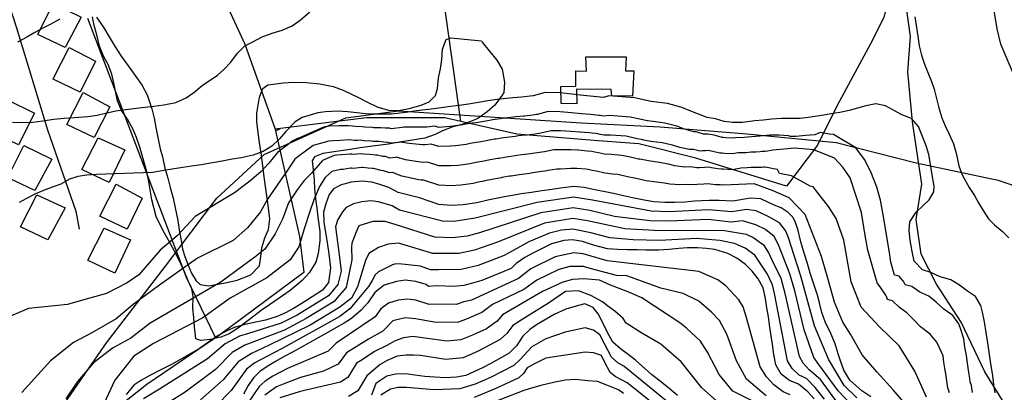
# Model space of a CAD drawing. Units: metres. Extents: x 196416 to 209654, y 6135562 to 6138083.
# Drawn here: x 203407 to 203646, y 6137036 to 6137127 of the extents above; entities that cross this region are included whole.
import ezdxf

# ---------------------------------------------------------------- set-up
doc = ezdxf.new("R2010")
doc.units = ezdxf.units.M
doc.header["$MEASUREMENT"] = 0
for name, color, linetype in [('BOSILOP_PROJECT', 7, 'Continuous'), ('CONSTRUCCIONES', 7, 'Continuous'), ('CURVAS', 8, 'Continuous'), ('DESLINDE', 7, 'Continuous'), ('VEGETACION', 3, 'Continuous'), ('VIALIDAD_ILOCA', 1, 'Continuous')]:
    doc.layers.add(name, color=color, linetype=linetype)

msp = doc.modelspace()

# ---------------------------------------------------------------- linework, layer by layer
at = {"layer": 'BOSILOP_PROJECT'}
msp.add_lwpolyline([(203425.7, 6137127.32), (203427.46, 6137124.76), (203429.04, 6137122.19), (203430.24, 6137120.11), (203431.74, 6137117.89), (203434.02, 6137114.61), (203435.72, 6137112.39), (203436.83, 6137110.71), (203438, 6137108.5), (203439.2, 6137105.1), (203439.72, 6137102.78), (203440.15, 6137100.5), (203440.7, 6137097.72), (203441.22, 6137095.37), (203441.22, 6137095.37), (203441.73, 6137093.43), (203442.35, 6137090.67), (203443.02, 6137088.2), (203443.62, 6137085.9), (203444.31, 6137083.32), (203444.87, 6137080.96), (203445.46, 6137077.9), (203445.84, 6137075.65), (203446.27, 6137073.06), (203446.62, 6137070.98), (203447.15, 6137069.19), (203447.98, 6137067.09), (203448.78, 6137065.12), (203449.97, 6137063.21), (203450.91, 6137062.36), (203452.97, 6137062.03), (203455.3, 6137062.42), (203457.42, 6137062.82), (203459.88, 6137063.45), (203463.24, 6137064.68), (203465.3, 6137066.91), (203465.65, 6137069.14), (203465.88, 6137071.27), (203466.67, 6137073.69), (203467.52, 6137075.7), (203467.85, 6137078.31), (203467.64, 6137080.33), (203467.27, 6137082.79), (203466.89, 6137085.59), (203466.58, 6137087.98), (203466.14, 6137091.16), (203465.79, 6137093.8), (203465.33, 6137096.85), (203465.02, 6137099.19), (203464.7, 6137101.96), (203464.69, 6137104.01), (203465.34, 6137107.91), (203466.14, 6137109.99), (203467.33, 6137110.86), (203467.99, 6137110.99), (203471.13, 6137111.38), (203473.46, 6137111.51), (203476.67, 6137111.49), (203480.01, 6137111.13), (203483.23, 6137110.47), (203485.66, 6137109.63), (203489.39, 6137107.8), (203491.39, 6137106.73), (203494.06, 6137105.47), (203497, 6137104.67), (203499.62, 6137104.77), (203501.7, 6137105.16), (203504.66, 6137105.95), (203506.55, 6137106.74), (203508.1, 6137108.31), (203508.62, 6137110), (203508.83, 6137112.56), (203509.34, 6137114.8), (203509.65, 6137117.07), (203509.83, 6137119.54), (203510.67, 6137121.89), (203511.84, 6137122.35), (203519.26, 6137121.56), (203519.44, 6137121.27), (203521.16, 6137119.18), (203522.99, 6137116.9), (203524.35, 6137114.67), (203524.86, 6137111.58), (203524.69, 6137109.04), (203524.35, 6137108.39), (203522.54, 6137105.99), (203520.7, 6137104.34), (203518.43, 6137102.72), (203516.45, 6137101.87), (203514.5, 6137101.28), (203512.37, 6137100.66), (203509.79, 6137099.68), (203508, 6137098.81), (203505.51, 6137097.97), (203501.93, 6137097.35), (203499.35, 6137096.96), (203496.72, 6137096.51), (203494.09, 6137096.12), (203489.77, 6137095.56), (203487.4, 6137095.2), (203485.1, 6137094.86), (203482.89, 6137094.53), (203480.76, 6137094.2), (203478.67, 6137093.38), (203478.16, 6137092.45), (203478.37, 6137090.22), (203478.66, 6137087.71), (203478.73, 6137085.58), (203478.91, 6137083.17), (203479.26, 6137080.88), (203479.54, 6137078.7), (203479.98, 6137075.22), (203480.01, 6137073), (203479.58, 6137069.91), (203479, 6137067.82), (203477.43, 6137065.23), (203475.69, 6137063.35), (203472.78, 6137060.86), (203470.96, 6137059.6), (203467.75, 6137057.41), (203465.78, 6137056.02), (203463.94, 6137054.63), (203462.26, 6137053.35), (203460.22, 6137051.81), (203457.96, 6137050.4), (203455.94, 6137049.59), (203453.34, 6137049.02), (203451.11, 6137048.77), (203449.85, 6137049.18), (203449.74, 6137049.93), (203449.52, 6137051.95), (203449.34, 6137054.32), (203449.16, 6137056.64), (203449.18, 6137059.37), (203448.89, 6137061.33), (203448.03, 6137063.29), (203447.08, 6137065.41), (203445.73, 6137068.46), (203444.7, 6137070.48), (203443.23, 6137073.17), (203441.95, 6137075.41), (203440.23, 6137078.91), (203439.2, 6137082.93), (203438.75, 6137085.34), (203438.45, 6137087.39), (203437.91, 6137089.78), (203437.22, 6137092.37), (203436.25, 6137095.73), (203435.43, 6137098.12), (203434.63, 6137100.01), (203433.23, 6137102.53), (203431.83, 6137104.67), (203430.8, 6137106.99), (203430.38, 6137108.98), (203430, 6137110.97), (203429.45, 6137113.45), (203428.57, 6137115.88), (203427.42, 6137117.84), (203426.42, 6137120.3), (203425.79, 6137123.06), (203425.15, 6137125.36), (203424.75, 6137127.44)], dxfattribs=at)
at = {"layer": 'CONSTRUCCIONES'}
for points in [[(203411.46, 6137123.1), (203411.57, 6137123.3), (203415.2, 6137130.65), (203421.98, 6137127.37), (203418.13, 6137119.99), (203411.46, 6137123.1)], [(203415.18, 6137112.3), (203415.16, 6137112.36), (203419.07, 6137120.01), (203425.5, 6137116.68), (203421.73, 6137109.09), (203415.18, 6137112.3)], [(203538.63, 6137106.35), (203538.55, 6137110.53), (203542.26, 6137110.57), (203542.26, 6137114.28), (203544.83, 6137114.24), (203544.66, 6137117.67), (203554.45, 6137117.68), (203554.3, 6137114.29), (203556.33, 6137114.33), (203555.97, 6137108.13), (203550.98, 6137108.25), (203550.8, 6137109.76), (203542.41, 6137109.86), (203542.44, 6137106.28), (203538.63, 6137106.35)], [(203418.51, 6137101.27), (203422.47, 6137109.03), (203428.96, 6137105.58), (203425.14, 6137098.12), (203418.65, 6137101.2), (203418.51, 6137101.27)], [(203400.13, 6137099.45), (203404.08, 6137107.21), (203410.65, 6137104.01), (203406.75, 6137096.29), (203400.26, 6137099.38), (203400.13, 6137099.45)], [(203422.17, 6137090.29), (203426.12, 6137098.05), (203432.58, 6137095.1), (203428.79, 6137087.13), (203422.3, 6137090.22), (203422.17, 6137090.29)], [(203404.14, 6137088.39), (203408.09, 6137096.15), (203414.87, 6137092.79), (203410.76, 6137085.24), (203404.27, 6137088.32), (203404.14, 6137088.39)], [(203426.52, 6137078.98), (203430.47, 6137086.75), (203436.81, 6137083.37), (203433.14, 6137075.83), (203426.65, 6137078.92), (203426.52, 6137078.98)], [(203407.27, 6137076.35), (203411.22, 6137084.12), (203418.08, 6137081.03), (203413.89, 6137073.2), (203407.4, 6137076.29), (203407.27, 6137076.35)], [(203423.59, 6137068.3), (203427.54, 6137076.06), (203433.99, 6137073.25), (203430.21, 6137065.14), (203423.72, 6137068.23), (203423.59, 6137068.3)]]:
    msp.add_lwpolyline(points, close=True, dxfattribs=at)
at = {"layer": 'CURVAS'}
for points in [[(203405.32, 6137101.85), (203407.51, 6137101.71), (203410.24, 6137101.82), (203412.7, 6137102.14), (203415.38, 6137102.54), (203417.82, 6137102.78), (203420.32, 6137102.95), (203423.61, 6137103.18), (203425.86, 6137103.52), (203427.93, 6137104), (203430.44, 6137104.55), (203433.46, 6137105), (203436.77, 6137105.37), (203439.67, 6137105.68), (203442.1, 6137106), (203445, 6137106.61), (203447.52, 6137107.71), (203449.38, 6137109.01), (203451.42, 6137110.77), (203455.1, 6137113.24), (203456.7, 6137114.59), (203458.39, 6137116.39), (203459.97, 6137118.63), (203461.76, 6137120.35), (203463.71, 6137121.33), (203466, 6137122.56), (203468.38, 6137123.47), (203470.88, 6137124.19), (203473.27, 6137125.28), (203475.25, 6137126.64), (203477.6, 6137128.66)], [(203416.84, 6137126.89), (203414.49, 6137125.55), (203412.7, 6137124.65), (203410.76, 6137123.59), (203408.75, 6137122.52), (203406.55, 6137121.25)], [(203624.65, 6137127.46), (203625.04, 6137124.86), (203625.36, 6137122.7), (203625.71, 6137120.4), (203626.23, 6137118.09), (203626.98, 6137115.93), (203627.79, 6137113.92), (203628.68, 6137111.7), (203629.35, 6137109.81), (203629.9, 6137107.58), (203630.45, 6137105.31), (203631.17, 6137102.86), (203632.01, 6137100.89), (203632.99, 6137098.9), (203633.99, 6137096.57), (203634.67, 6137094.28), (203635.34, 6137091.23), (203636.14, 6137089.05), (203637.84, 6137085.93), (203639.11, 6137084.02), (203640.11, 6137082.21), (203641.24, 6137080.33), (203642.57, 6137078.31), (203644.02, 6137076.9), (203645.84, 6137075.3), (203647.44, 6137073.74)], [(203644.14, 6137036.01), (203643.87, 6137038.07), (203643.55, 6137040.2), (203643.13, 6137043.04), (203642.7, 6137045.88), (203642.35, 6137048.17), (203641.93, 6137050.71), (203641.55, 6137053.27), (203641.06, 6137055.66), (203640.66, 6137057.23), (203639.39, 6137059.43), (203637.4, 6137060.71), (203635.47, 6137062.22), (203633.4, 6137063.48), (203630.81, 6137064.25), (203628.51, 6137065.31), (203626.5, 6137065.91), (203624.48, 6137068.03), (203623.95, 6137070.35), (203623.53, 6137073.15), (203623.22, 6137075.5), (203623.38, 6137077.61), (203624.95, 6137079.94), (203626.63, 6137081.56), (203628.12, 6137082.98), (203629.21, 6137084.85), (203629.3, 6137086.26), (203628.77, 6137089.47), (203628.45, 6137091.65), (203628.02, 6137093.93), (203627.4, 6137096.06), (203626.5, 6137098.36), (203625.5, 6137100.73), (203623.8, 6137102.73), (203621.49, 6137103.63), (203619.26, 6137104.78), (203617.53, 6137105.81), (203615.18, 6137106.31), (203612.7, 6137105.81), (203610.69, 6137105.25), (203608.65, 6137104.64), (203606.42, 6137104.14), (203604.29, 6137103.82), (203601.96, 6137103.42), (203599.37, 6137103.04), (203596.73, 6137102.73), (203594.68, 6137102.72), (203592.25, 6137102.7), (203589.88, 6137102.52), (203587.78, 6137102.32), (203585.76, 6137102.11), (203582.78, 6137101.75), (203580.31, 6137101.76), (203578.26, 6137101.97), (203576.16, 6137102.67), (203574.12, 6137102.98), (203572.08, 6137103.77), (203567.74, 6137105.48), (203564.54, 6137106.38), (203560.57, 6137106.84), (203556.46, 6137107.71), (203550.21, 6137108.2), (203548.95, 6137107.84), (203544.08, 6137108.27), (203538.45, 6137108.94), (203534.8, 6137109.03), (203531.89, 6137108.24), (203529.05, 6137107.9), (203526.9, 6137107.71), (203523.11, 6137107.31), (203520.86, 6137106.97), (203518.57, 6137106.58), (203516.1, 6137106.22), (203513.89, 6137105.88), (203511.75, 6137105.61), (203508.91, 6137105.22), (203506.43, 6137104.93), (203503.5, 6137104.54), (203500.83, 6137104.18), (203497.46, 6137103.8), (203495.34, 6137103.74), (203493.24, 6137103.77), (203491.09, 6137103.87), (203488.96, 6137104.11), (203486.84, 6137104.35), (203484.3, 6137104.47), (203481.41, 6137104.34), (203479.5, 6137104.06), (203479.24, 6137104.01), (203475.69, 6137102.97), (203474.02, 6137101.87), (203471.76, 6137099.52), (203470.19, 6137097.75), (203468.32, 6137096.01), (203466.25, 6137094.72), (203463.79, 6137093.76), (203460.89, 6137093.15), (203458.72, 6137092.82), (203456.27, 6137092.37)], [(203548.25, 6137103.41), (203547.93, 6137103.46), (203545.81, 6137103.65), (203543.68, 6137103.84), (203543.61, 6137103.84), (203541.17, 6137104.1), (203538.46, 6137104.31), (203535.5, 6137104.38), (203532.81, 6137103.69), (203532.58, 6137103.65), (203531.77, 6137103.55), (203529.73, 6137103.3), (203529.54, 6137103.27), (203527.61, 6137103.09), (203526.98, 6137103), (203524.93, 6137102.76), (203523.86, 6137102.65), (203522.08, 6137102.37), (203521.66, 6137102.32), (203519.5, 6137101.93), (203518.01, 6137101.69), (203517.04, 6137101.55), (203515.53, 6137101.3), (203514.74, 6137101.14), (203512.38, 6137100.83), (203511.67, 6137100.78), (203508.92, 6137100.54), (203507.99, 6137100.85), (203505.99, 6137100.64), (203505.4, 6137100.61), (203502.62, 6137100.57), (203500.45, 6137100.6), (203500.02, 6137100.54), (203497.32, 6137100.24), (203496.97, 6137100.35), (203495.92, 6137100.35), (203494.85, 6137100.42), (203494.4, 6137100.44), (203493.12, 6137100.46), (203492.86, 6137100.49), (203490.94, 6137100.59), (203489.67, 6137100.73), (203489.34, 6137100.7), (203488.7, 6137100.73), (203487.87, 6137100.82), (203486.99, 6137100.92), (203484.63, 6137100.94), (203482.32, 6137100.83), (203480.93, 6137100.62), (203475.03, 6137098), (203474.56, 6137097.86), (203473.45, 6137097.29), (203469.68, 6137094.44), (203467.62, 6137091.82), (203465.66, 6137089.75), (203463, 6137087.47), (203459.23, 6137084.61), (203449.7, 6137078.86), (203445.31, 6137074.19), (203441.15, 6137070.73), (203436.01, 6137064.71), (203433.14, 6137062.75), (203428.16, 6137060.2), (203422.35, 6137058.55), (203418.64, 6137057.5), (203409.22, 6137056.54), (203396.98, 6137051.36)], [(203638.67, 6137036.1), (203638.37, 6137037.83), (203638.11, 6137038.7), (203638, 6137039.51), (203637.78, 6137040.97), (203637.44, 6137043.24), (203637.16, 6137045.08), (203636.82, 6137047.11), (203636.51, 6137049.16), (203635.78, 6137051.4), (203635.32, 6137052.8), (203633.86, 6137054.85), (203631.69, 6137056.4), (203629.84, 6137058.09), (203628.04, 6137059.49), (203625.84, 6137060.5), (203623.86, 6137061.84), (203622.25, 6137062.31), (203622.11, 6137062.67), (203622.04, 6137062.82), (203621.97, 6137062.98), (203620.85, 6137064.35), (203619.71, 6137064.64), (203618.81, 6137067.82), (203618.49, 6137070.13), (203616.93, 6137079.29), (203616.26, 6137082.87), (203615.36, 6137086.04), (203613.96, 6137089.76), (203612.42, 6137092.76), (203610.25, 6137095.58), (203604.86, 6137098.85), (203603.81, 6137098.9), (203601.64, 6137099.3), (203600.32, 6137098.71), (203598.03, 6137098.56), (203595.81, 6137098.37), (203595.26, 6137098.37), (203594.8, 6137098.37), (203594.41, 6137098.37), (203593.92, 6137098.48), (203592.8, 6137098.56), (203591.6, 6137098.63), (203589.9, 6137098.65), (203589.35, 6137098.65), (203588.6, 6137098.59), (203587.67, 6137098.5), (203586.94, 6137098.42), (203585.89, 6137098.33), (203584.9, 6137098.29), (203583.16, 6137098.07), (203581.04, 6137098.04), (203580.31, 6137097.92), (203578.72, 6137098.05), (203578.03, 6137098.13), (203577.76, 6137098.13), (203575.85, 6137098.69), (203574.31, 6137098.93), (203573.93, 6137098.93), (203573.51, 6137098.91), (203573.28, 6137098.89), (203571.46, 6137099.48), (203570.93, 6137099.47), (203568.68, 6137100.16), (203566.74, 6137100.86), (203563.87, 6137101.61), (203560.99, 6137101.95), (203559.65, 6137102.16), (203559.54, 6137102.18), (203557.8, 6137102.56), (203555.45, 6137103.06), (203550.45, 6137103.45), (203549.03, 6137103.24), (203548.53, 6137103.34), (203548.25, 6137103.41)], [(203565.76, 6137096.24), (203563.19, 6137096.83), (203560.44, 6137097.16), (203558.73, 6137097.47), (203558.51, 6137097.52), (203556.81, 6137097.89), (203554.43, 6137098.4), (203550.68, 6137098.69), (203549.1, 6137098.65), (203548.11, 6137098.86), (203547.56, 6137098.97), (203547.03, 6137099.07), (203545.42, 6137099.23), (203543.29, 6137099.41), (203543.15, 6137099.42), (203541.12, 6137099.59), (203538.48, 6137099.68), (203536.21, 6137099.73), (203533.72, 6137099.14), (203533.27, 6137099.08), (203532.31, 6137098.94), (203530.41, 6137098.69), (203530.03, 6137098.64), (203528.31, 6137098.46), (203527.47, 6137098.34), (203525.46, 6137098.08), (203524.61, 6137097.99), (203522.78, 6137097.7), (203522.46, 6137097.65), (203520.45, 6137097.28), (203518.71, 6137096.98), (203517.99, 6137096.87), (203516.55, 6137096.61), (203515.59, 6137096.41), (203513, 6137096.04), (203511.74, 6137095.98), (203508.92, 6137095.87), (203507.07, 6137096.49), (203505.54, 6137096.33), (203504.94, 6137096.35), (203501.73, 6137096.6), (203499.53, 6137096.94), (203499.2, 6137096.9), (203497.18, 6137096.68), (203496.49, 6137096.9), (203495.59, 6137096.93), (203494.38, 6137097.1), (203493.95, 6137097.14), (203492.98, 6137097.15), (203492.49, 6137097.21), (203490.78, 6137097.31), (203489.83, 6137097.43), (203489.16, 6137097.36), (203488.43, 6137097.34), (203487.8, 6137097.42), (203487.15, 6137097.49), (203484.97, 6137097.4), (203483.24, 6137097.32), (203482.19, 6137097.17), (203478.35, 6137096.14), (203474.99, 6137093.66), (203473.94, 6137092.85), (203471.79, 6137089.7), (203467.29, 6137083.08), (203465.61, 6137080.06), (203462.4, 6137076.1), (203458.93, 6137073.08), (203450.28, 6137068.75), (203440.76, 6137062.06), (203434.64, 6137057.47), (203430.48, 6137054.01), (203424.59, 6137050.63), (203420.13, 6137048.22), (203414.54, 6137043.79), (203407.58, 6137036.11)], [(203519.42, 6137092.26), (203518.92, 6137092.19), (203517.57, 6137091.92), (203516.43, 6137091.66), (203513.62, 6137091.27), (203511.82, 6137091.18), (203508.94, 6137091.19), (203506.15, 6137092.13), (203505.09, 6137092.04), (203504.48, 6137092.09), (203500.85, 6137092.63), (203498.6, 6137093.28), (203498.39, 6137093.26), (203497.04, 6137093.1), (203496, 6137093.45), (203495.26, 6137093.51), (203493.9, 6137093.78), (203493.5, 6137093.83), (203492.86, 6137093.85), (203492.11, 6137093.93), (203490.62, 6137094.05), (203489.99, 6137094.12), (203488.99, 6137094.01), (203488.15, 6137093.97), (203487.74, 6137094.01), (203487.3, 6137094.06), (203485.3, 6137093.86), (203484.15, 6137093.81), (203483.45, 6137093.71), (203480.67, 6137092.47), (203477.97, 6137089.41), (203476.19, 6137087.64), (203474.53, 6137085.39), (203472.38, 6137082.23), (203470.96, 6137078.26), (203469.17, 6137074.71), (203466.67, 6137070.95), (203464.17, 6137068.97), (203461.21, 6137066.85), (203455.92, 6137062.93), (203438.78, 6137052.93), (203434.09, 6137049.33), (203429.64, 6137046.92), (203424.95, 6137043.31), (203421.1, 6137038.79), (203418.29, 6137034.58)], [(203627.44, 6137034.94), (203624.6, 6137041.33), (203620.81, 6137047.46), (203616.09, 6137051.95), (203611.61, 6137056.86), (203609.18, 6137063.03), (203607.34, 6137073.14), (203605.49, 6137078.44), (203603.64, 6137081.35), (203599.89, 6137086.12), (203599.16, 6137086.26), (203594.67, 6137088.76), (203591.77, 6137089.31), (203591.28, 6137090.28), (203590.31, 6137090.47), (203588.74, 6137090.84), (203588.28, 6137090.92), (203587.9, 6137090.88), (203587.44, 6137090.83), (203587.07, 6137090.8), (203586.15, 6137090.78), (203584.78, 6137090.82), (203583.9, 6137090.72), (203582.34, 6137090.61), (203580.33, 6137090.25), (203578.02, 6137090.4), (203577.56, 6137090.43), (203576.74, 6137090.45), (203575.22, 6137090.75), (203574.45, 6137090.86), (203573.56, 6137090.83), (203572.3, 6137090.76), (203571.6, 6137090.69), (203570.12, 6137090.94), (203568.63, 6137090.88), (203566.26, 6137091.23), (203564.76, 6137091.62), (203562.52, 6137092.04), (203559.9, 6137092.39), (203557.82, 6137092.79), (203557.48, 6137092.86), (203555.81, 6137093.23), (203553.43, 6137093.75), (203550.93, 6137093.95), (203549.17, 6137094.04), (203547.7, 6137094.36), (203546.86, 6137094.54), (203546.13, 6137094.69), (203545.02, 6137094.79), (203542.89, 6137094.98), (203542.68, 6137095), (203541.07, 6137095.08), (203538.48, 6137095.06), (203536.9, 6137095.08), (203534.63, 6137094.59), (203533.96, 6137094.49), (203532.86, 6137094.34), (203531.1, 6137094.1), (203530.51, 6137094.01), (203529.02, 6137093.84), (203527.96, 6137093.69), (203525.98, 6137093.4), (203525.36, 6137093.33), (203523.49, 6137093.02), (203523.26, 6137092.99), (203521.38, 6137092.63), (203519.42, 6137092.26)], [(203633.09, 6137036.06), (203632.67, 6137037.2), (203632.58, 6137037.81), (203632.43, 6137038.9), (203632.17, 6137040.61), (203631.96, 6137041.98), (203631.71, 6137043.51), (203631.48, 6137045.05), (203630.51, 6137047.14), (203629.98, 6137048.37), (203628.32, 6137050.28), (203625.99, 6137052.08), (203624.22, 6137053.96), (203622.69, 6137055.51), (203620.88, 6137056.76), (203619.2, 6137058.37), (203618, 6137058.72), (203617.71, 6137059.45), (203617.58, 6137059.74), (203617.45, 6137060.04), (203616.35, 6137061.58), (203615.44, 6137062.75), (203613.19, 6137070.68), (203612.52, 6137074.26), (203611.63, 6137079.84), (203608.88, 6137088.32), (203607.12, 6137090.91), (203605.12, 6137093.09), (203600.09, 6137095.1), (203595.5, 6137095.51), (203590.15, 6137095.02), (203588.81, 6137094.78), (203588.24, 6137094.73), (203587.54, 6137094.67), (203587, 6137094.61), (203586.02, 6137094.56), (203584.84, 6137094.55), (203583.54, 6137094.4), (203581.68, 6137094.33), (203580.32, 6137094.09), (203578.37, 6137094.23), (203577.8, 6137094.28), (203577.25, 6137094.29), (203575.54, 6137094.72), (203574.38, 6137094.9), (203573.75, 6137094.89), (203572.91, 6137094.84), (203572.44, 6137094.79), (203570.79, 6137095.21), (203569.78, 6137095.17), (203567.47, 6137095.69), (203565.76, 6137096.24)], [(203456.27, 6137092.37), (203453.9, 6137091.93), (203451.15, 6137091.48), (203448.81, 6137091.13), (203446.73, 6137090.82), (203442.55, 6137090.14), (203439.32, 6137089.57), (203425.69, 6137089.06), (203423.39, 6137088.97), (203421.14, 6137088.63), (203419.14, 6137087.99), (203417.06, 6137086.78), (203415.16, 6137086.08), (203412.84, 6137085.25), (203410.72, 6137084.34), (203408.67, 6137083.26), (203406.89, 6137082.27)], [(203496.91, 6137089.54), (203495.51, 6137090), (203494.94, 6137090.1), (203493.41, 6137090.46), (203493.05, 6137090.54), (203492.73, 6137090.54), (203491.74, 6137090.65), (203490.46, 6137090.77), (203490.15, 6137090.8), (203488.81, 6137090.67), (203487.88, 6137090.59), (203487.67, 6137090.61), (203487.46, 6137090.64), (203485.64, 6137090.33), (203485.06, 6137090.3), (203484.71, 6137090.25), (203482.95, 6137089.81), (203481.33, 6137088.34), (203479.92, 6137086.15), (203478.53, 6137082.96), (203477.55, 6137080.13), (203476.19, 6137075.93), (203474.91, 6137071.5), (203472.75, 6137068.34), (203467.12, 6137063.95), (203458.18, 6137059.01), (203451.53, 6137054.27), (203439.59, 6137048.03), (203434.76, 6137044.95), (203430.14, 6137039.08), (203425.9, 6137029.88)], [(203623.45, 6137032.09), (203619.37, 6137036.77), (203615.39, 6137041.12), (203611.81, 6137045.25), (203609, 6137050.29), (203607.15, 6137053.19), (203605.08, 6137058.1), (203603.37, 6137064.13), (203601.93, 6137069.2), (203598, 6137079.41), (203594.11, 6137083.45), (203590.21, 6137085.09), (203585.59, 6137086.87), (203578.14, 6137086.47), (203577.33, 6137086.59), (203576.24, 6137086.61), (203574.92, 6137086.77), (203574.54, 6137086.83), (203573.38, 6137086.78), (203571.7, 6137086.68), (203570.77, 6137086.6), (203569.45, 6137086.67), (203567.48, 6137086.58), (203565.04, 6137086.76), (203563.76, 6137086.99), (203561.83, 6137087.27), (203559.36, 6137087.6), (203556.91, 6137088.1), (203556.45, 6137088.21), (203554.82, 6137088.56), (203552.41, 6137089.1), (203551.16, 6137089.19), (203549.25, 6137089.45), (203547.28, 6137089.88), (203546.17, 6137090.1), (203545.24, 6137090.3), (203544.63, 6137090.36), (203542.49, 6137090.55), (203542.21, 6137090.58), (203541.02, 6137090.58), (203538.49, 6137090.42), (203537.61, 6137090.42), (203535.54, 6137090.04), (203534.66, 6137089.91), (203533.41, 6137089.72), (203531.78, 6137089.5), (203531, 6137089.38), (203529.73, 6137089.21), (203528.45, 6137089.02), (203526.51, 6137088.72), (203526.11, 6137088.67), (203524.2, 6137088.35), (203524.07, 6137088.32), (203522.31, 6137087.99), (203520.12, 6137087.55), (203519.87, 6137087.51), (203518.58, 6137087.23), (203517.29, 6137086.93), (203514.24, 6137086.49), (203511.89, 6137086.38), (203508.94, 6137086.52), (203505.23, 6137087.76), (203504.64, 6137087.73), (203504.04, 6137087.84), (203499.95, 6137088.67), (203497.69, 6137089.62), (203497.57, 6137089.61), (203496.91, 6137089.54)], [(203492.61, 6137087.23), (203490.31, 6137087.49), (203487.61, 6137087.21), (203485.82, 6137086.75), (203485.15, 6137086.58), (203483.33, 6137085.59), (203482.25, 6137084.27), (203481.44, 6137081.97), (203480.89, 6137079.93), (203481.01, 6137077.46), (203481.43, 6137074.63), (203481.83, 6137072.04), (203482.16, 6137069.79), (203482.57, 6137066.43), (203482.13, 6137062.86), (203480.66, 6137060.97), (203478.12, 6137059.4), (203475.44, 6137057.67), (203473.61, 6137056.51), (203471.68, 6137055.44), (203469.59, 6137054.54), (203466.77, 6137053.68), (203464.45, 6137053.2), (203461.76, 6137052.63), (203459.27, 6137051.91), (203457.38, 6137051.12), (203455.25, 6137049.95), (203452.93, 6137048.32), (203450.76, 6137046.84), (203446.53, 6137044.37), (203443.91, 6137042.95), (203441.39, 6137041.59), (203438.69, 6137040.21), (203436.48, 6137039.02), (203434.77, 6137037.87), (203432.93, 6137035.58)], [(203613.96, 6137035.08), (203611.74, 6137036.54), (203608.87, 6137039.14), (203607.35, 6137041.56), (203606.63, 6137043.55), (203605.99, 6137045.53), (203605.24, 6137047.94), (203604.22, 6137050.48), (203602.86, 6137053.31), (203602.06, 6137055.54), (203601.54, 6137057.59), (203600.95, 6137059.77), (203600.24, 6137061.96), (203599.2, 6137065.14), (203598.52, 6137067.47), (203597.71, 6137069.96), (203596.92, 6137072.7), (203596.15, 6137075.83), (203595.57, 6137077.63), (203595.07, 6137078.62), (203593.8, 6137079.85), (203592.14, 6137080.96), (203590.85, 6137081.5), (203589.03, 6137082.33), (203587.21, 6137083.18), (203584.66, 6137083.36), (203580.35, 6137082.59), (203577.1, 6137082.75), (203574.61, 6137082.8), (203571.1, 6137082.61), (203568.78, 6137082.39), (203566.32, 6137082.28), (203563.84, 6137082.29), (203561.16, 6137082.49), (203558.81, 6137082.82), (203555.99, 6137083.43), (203553.83, 6137083.9), (203551.4, 6137084.44), (203549.32, 6137084.85), (203546.86, 6137085.38), (203544.25, 6137085.93), (203541.74, 6137086.16), (203538.5, 6137085.8), (203536.46, 6137085.49), (203533.96, 6137085.11), (203531.49, 6137084.75), (203528.94, 6137084.36), (203526.86, 6137084.01), (203524.87, 6137083.66), (203520.81, 6137082.84), (203518.13, 6137082.19), (203514.87, 6137081.71), (203511.97, 6137081.57), (203508.95, 6137081.84), (203504.19, 6137083.43), (203499.07, 6137084.7), (203496.77, 6137085.97), (203494.61, 6137086.68), (203492.61, 6137087.23)], [(203490.23, 6137082.44), (203488.17, 6137081.93), (203486.39, 6137081.08), (203485.52, 6137080.03), (203484.28, 6137078.01), (203483.84, 6137076.37), (203484.86, 6137068.26), (203485.19, 6137065.58), (203484.37, 6137062.38), (203482.07, 6137059.6), (203474.5, 6137054.91), (203470.63, 6137052.95), (203462.69, 6137050.47), (203460.5, 6137049.77), (203456.97, 6137047.9), (203452.68, 6137044.29), (203441.05, 6137036.94), (203437.11, 6137034.59)], [(203610.51, 6137034.79), (203607.42, 6137037.82), (203603.63, 6137044.23), (203600.28, 6137052.32), (203596.92, 6137064.41), (203593.8, 6137073.91), (203593.19, 6137075.5), (203591.74, 6137077.32), (203588.98, 6137078.92), (203586.03, 6137080.29), (203583.71, 6137080.6), (203580.11, 6137080.05), (203574.49, 6137080.47), (203564.87, 6137080.01), (203560.55, 6137080.17), (203546.26, 6137082.87), (203541.66, 6137083.57), (203532.84, 6137082.3), (203517.74, 6137078.46), (203512.57, 6137077.67), (203509.85, 6137077.79), (203499.4, 6137080.43), (203497.56, 6137081.46), (203494.23, 6137082.46), (203492.39, 6137082.68), (203490.23, 6137082.44)], [(203560.22, 6137077.81), (203551.63, 6137078.91), (203545.66, 6137080.36), (203541.6, 6137080.98), (203533.71, 6137079.78), (203518.79, 6137074.94), (203515.85, 6137074.12), (203512.21, 6137073.68), (203507.95, 6137073.86), (203498.35, 6137076.94), (203495.85, 6137077.69), (203492.85, 6137077.68), (203489.45, 6137076.58), (203488.95, 6137075.3), (203487.76, 6137072.39), (203487.66, 6137071.45), (203487.8, 6137068.38), (203486.43, 6137061.59), (203484.61, 6137059.61), (203483.46, 6137058.23), (203476.66, 6137054.07), (203471.45, 6137051.27), (203461.74, 6137047.62), (203458.69, 6137045.85), (203454.6, 6137041.73), (203447.25, 6137036.17), (203439.46, 6137031.32)], [(203554.15, 6137075.93), (203545.07, 6137077.87), (203541.52, 6137078.38), (203534.58, 6137077.26), (203523.15, 6137072.62), (203517.59, 6137070.68), (203513.79, 6137069.87), (203507.44, 6137069.88), (203499.13, 6137072.42), (203496.61, 6137072.16), (203494.29, 6137071.32), (203491.94, 6137069.92), (203491.13, 6137068.22), (203489.12, 6137061.8), (203487.7, 6137059.02), (203484.87, 6137056.87), (203477.65, 6137052.5), (203467.54, 6137047.53), (203463.38, 6137045.59), (203460.11, 6137043.58), (203456.53, 6137039.17), (203450.97, 6137034.3)], [(203609.28, 6137033.03), (203605.99, 6137036.5), (203601.28, 6137042.93), (203600.11, 6137044.61), (203597.69, 6137051.32), (203595.46, 6137060.78), (203594.28, 6137064.94), (203591.46, 6137071.99), (203590.41, 6137074.06), (203588.33, 6137075.7), (203585.95, 6137076.9), (203582.75, 6137077.82), (203579.87, 6137077.51), (203574.37, 6137078.14), (203564.86, 6137077.72), (203560.22, 6137077.81)], [(203591.53, 6137055.14), (203590.55, 6137060.19), (203590.07, 6137062.24), (203588.82, 6137064.91), (203585.76, 6137069.49), (203583.38, 6137071.18), (203580.83, 6137072.29), (203577.25, 6137073.08), (203571.64, 6137073.55), (203562.59, 6137073.05), (203556.19, 6137073.23), (203550.48, 6137073.68), (203545.87, 6137074.93), (203541.46, 6137075.79), (203538.77, 6137075.56), (203535.85, 6137074.81), (203530.77, 6137072.77), (203524.83, 6137069.43), (203518.5, 6137067), (203514.39, 6137065.98), (203508.8, 6137065.96), (203506.94, 6137065.89), (203504.48, 6137066.85), (203499.24, 6137067.41), (203498.17, 6137067.3), (203497.66, 6137067.15), (203494.3, 6137065.46), (203493.43, 6137064.67), (203492.7, 6137063.36), (203491.85, 6137061.84), (203489.37, 6137058.95), (203487.3, 6137056.46), (203484.84, 6137054.56), (203470.85, 6137046.77), (203467.12, 6137044.86), (203464.21, 6137043.33), (203462.15, 6137041.76), (203458.44, 6137036.61), (203454.6, 6137032.7)], [(203606.06, 6137033.24), (203601.74, 6137039.23), (203598.91, 6137041.64), (203597.45, 6137043.26), (203596.58, 6137044.86), (203593.08, 6137060.17), (203592.12, 6137063.8), (203589.83, 6137068.43), (203589.11, 6137070.08), (203588.09, 6137071.77), (203585.25, 6137073.76), (203583.68, 6137074.52), (203577.88, 6137075.46), (203562.76, 6137075.37), (203554.15, 6137075.93)], [(203600.17, 6137034.55), (203598.59, 6137036.28), (203596.34, 6137038.11), (203594.2, 6137039.03), (203592.13, 6137040.56), (203590.81, 6137042.79), (203590.36, 6137045.33), (203590.02, 6137047.84), (203589.64, 6137050.38), (203589.32, 6137052.52), (203589.02, 6137054.52), (203588.68, 6137056.69), (203588.3, 6137058.99), (203587.8, 6137061.51), (203586.57, 6137063.71), (203585.09, 6137065.59), (203583.44, 6137067.21), (203581.33, 6137068.74), (203579.15, 6137069.91), (203576.01, 6137070.89), (203574.01, 6137071.14), (203571.77, 6137071.28), (203569.39, 6137071.26), (203567.23, 6137071.1), (203564.83, 6137070.87), (203562.42, 6137070.72), (203559.22, 6137070.71), (203557.2, 6137070.75), (203554.77, 6137070.77), (203552.32, 6137070.84), (203549.9, 6137071.06), (203546.52, 6137071.93), (203543.87, 6137072.85), (203541.38, 6137073.2), (203539.35, 6137073.07), (203536.32, 6137072.23), (203534.02, 6137071.07)], [(203534.02, 6137071.07), (203531.75, 6137069.96), (203529.86, 6137068.92), (203527.72, 6137067.48), (203526.5, 6137066.24), (203519.4, 6137063.32), (203517.1, 6137062.67), (203515, 6137062.08), (203512.58, 6137061.84), (203508.45, 6137062.03), (203506.44, 6137061.9), (203505.82, 6137062.36), (203503.35, 6137063.1), (203500.71, 6137063.39), (203498.62, 6137063.07), (203495.65, 6137062.16), (203493.34, 6137060.45), (203491.63, 6137057.93), (203490.06, 6137056.11), (203487.67, 6137054.13), (203485.88, 6137052.97), (203483.87, 6137051.81), (203481.79, 6137050.64), (203479.63, 6137049.38), (203475.57, 6137047.1), (203473.51, 6137046.02), (203471.3, 6137044.84), (203469.25, 6137043.68), (203467.22, 6137042.44), (203465.44, 6137041.19), (203463.88, 6137039.71), (203462.62, 6137037.82), (203461.48, 6137035.73)], [(203578.67, 6137062.05), (203576.73, 6137063.51), (203572.16, 6137065.51), (203549.85, 6137068.15), (203543.98, 6137069.81), (203541.78, 6137070.04), (203537.23, 6137069.11), (203531.28, 6137066.15), (203528.29, 6137063.84), (203516.83, 6137058.58), (203514.97, 6137058.16), (203513.16, 6137057.52), (203508.35, 6137057.58), (203506.56, 6137057.52), (203503.3, 6137058.55), (203501.19, 6137058.78), (203499.07, 6137058.58), (203496.69, 6137057.85), (203494.85, 6137056.48), (203493.48, 6137054.46), (203483.97, 6137048.07), (203482.04, 6137046.17), (203472.12, 6137041.91), (203468.58, 6137040.11), (203466.75, 6137038.86), (203465.24, 6137037.57), (203460.23, 6137030.22)], [(203588.5, 6137035.31), (203583.73, 6137039.36), (203581.27, 6137043.8), (203578.91, 6137050.25), (203577.18, 6137053.63), (203575.29, 6137055.56), (203572.12, 6137058.29), (203568.3, 6137060.14), (203562.87, 6137061.43), (203554.59, 6137064.5), (203552.15, 6137064.54), (203545.72, 6137066.21), (203544.1, 6137066.77), (203540.75, 6137066.74), (203538.13, 6137066), (203532.71, 6137063.38), (203529.55, 6137061.11), (203521.99, 6137057.53), (203519.39, 6137055.52), (203515.83, 6137053.98), (203513.73, 6137053.2), (203508.26, 6137053.14), (203503.25, 6137054), (203500.78, 6137054.28), (203497.74, 6137053.54), (203495.33, 6137051), (203491.83, 6137049.09), (203486.52, 6137045.72), (203484.43, 6137042.96), (203480.88, 6137041.3), (203475.34, 6137039.76), (203471.11, 6137038.17), (203469.43, 6137037.48), (203466.61, 6137035.44)], [(203585.39, 6137033.88), (203580.43, 6137036.39), (203577.08, 6137040.51), (203574.2, 6137045.87), (203572.5, 6137048.59), (203569.16, 6137051.71), (203567.52, 6137053.06), (203558.24, 6137059.08), (203554.67, 6137060.62), (203550.69, 6137062.22), (203548, 6137063.42), (203544.21, 6137063.73), (203541.44, 6137063.57), (203539.03, 6137062.89), (203534.12, 6137060.62), (203524.44, 6137054.97), (203523.13, 6137053.44), (203520.48, 6137051.6), (203517.07, 6137050.02), (203514.31, 6137048.88), (203510.86, 6137048.57), (203502.61, 6137049.71), (203500.31, 6137049.42), (203498.33, 6137048.67), (203496.27, 6137047.54), (203493.31, 6137046.08), (203490.31, 6137044.06), (203488.89, 6137043.26), (203486.84, 6137039.75), (203485, 6137038.6), (203476.26, 6137036.62), (203474.95, 6137036.3), (203470.28, 6137034.84)], [(203577.11, 6137033.4), (203572.89, 6137037.21), (203567.8, 6137043.55), (203562.91, 6137047.84), (203558.31, 6137050.54), (203554.5, 6137052.93), (203553.77, 6137054.09), (203551.7, 6137055.86), (203549.97, 6137057.12), (203548.71, 6137058.14), (203545.91, 6137059.7), (203542.86, 6137060.79), (203539.75, 6137060.69), (203535.55, 6137057.85), (203529.85, 6137054.27), (203526.89, 6137052.4), (203525.47, 6137050.46), (203523.8, 6137048.97), (203518.33, 6137046.05), (203514.88, 6137044.56), (203510.66, 6137044.14), (203504.46, 6137045.11), (203502.8, 6137045.19), (203500.95, 6137045.21), (203498.82, 6137044.97), (203496.38, 6137043.92), (203494.66, 6137042.88), (203491.41, 6137040.13), (203489.24, 6137036.54), (203486.95, 6137035.1)], [(203594.36, 6137035.53), (203592.65, 6137036.28), (203590.32, 6137037.93), (203588.57, 6137039.95), (203587.04, 6137042.35), (203583.61, 6137054.62), (203582.88, 6137056.9), (203581.87, 6137058.67), (203578.67, 6137062.05)], [(203566.91, 6137035.36), (203564.81, 6137037.14), (203563.11, 6137038.51), (203560.58, 6137040.51), (203558.31, 6137042.61), (203556.74, 6137044), (203554.95, 6137045.35), (203553.08, 6137046.69), (203551.25, 6137048.38), (203549.86, 6137050.82), (203548.98, 6137052.69), (203547.67, 6137055.19), (203546.44, 6137056.8), (203544.44, 6137057.65), (203542.84, 6137057.24), (203539.76, 6137056.35), (203536.97, 6137055.08), (203535.01, 6137053.93), (203532.7, 6137052.56)], [(203602.64, 6137034.49), (203600.38, 6137037.28), (203598.3, 6137039.51), (203596.55, 6137040.33), (203594.8, 6137041.91), (203593.7, 6137043.82), (203591.53, 6137055.14)], [(203532.7, 6137052.56), (203531.03, 6137051.41), (203529.34, 6137049.83), (203527.82, 6137047.47), (203525.99, 6137045.7), (203524.15, 6137044.61), (203521.55, 6137043.16), (203519.58, 6137042.09), (203515.46, 6137040.24), (203513.26, 6137039.82), (203510.45, 6137039.7), (203507.96, 6137039.8), (203505.54, 6137040.03), (203503.1, 6137040.34), (203500.88, 6137040.61), (203498.42, 6137040.54), (203496.27, 6137040.05), (203493.63, 6137038.33), (203492.56, 6137035.47)], [(203570.44, 6137029), (203553.88, 6137042.49), (203552.45, 6137043.34), (203550.92, 6137044.69), (203549.1, 6137048.13), (203548.05, 6137050.13), (203546.49, 6137051.26), (203544.48, 6137051.79), (203539.66, 6137050.75), (203534.97, 6137049.18), (203531.52, 6137047.19), (203528.66, 6137044.1), (203527.19, 6137042.67), (203521.52, 6137039.77), (203517.79, 6137038.13), (203514.06, 6137037), (203507.78, 6137036.76), (203501.05, 6137037.35), (203499.04, 6137037.3), (203497.18, 6137036.88), (203494.79, 6137035.47)], [(203561.54, 6137033), (203554.74, 6137038.44), (203551.82, 6137039.99), (203550.58, 6137040.99), (203549.23, 6137043.57), (203548.44, 6137045.08), (203546.54, 6137045.73), (203544.52, 6137045.93), (203534.93, 6137044.43), (203532.01, 6137042.99), (203530.42, 6137042.12), (203529.5, 6137040.7), (203528.4, 6137039.65), (203522.8, 6137037.1), (203517.5, 6137034.9)], [(203553.84, 6137035.9), (203552.62, 6137036.73), (203549.75, 6137037.87), (203547.52, 6137038.81), (203545.14, 6137038.91), (203542.11, 6137039.23), (203539.6, 6137039.11), (203536.83, 6137038.52), (203533.69, 6137037.82), (203530.61, 6137036.95), (203529.61, 6137036.61), (203522.27, 6137033.72)]]:
    msp.add_lwpolyline(points, dxfattribs=at)
at = {"layer": 'DESLINDE'}
for points in [[(203656.53, 6137033.65), (203646.24, 6137033.65), (203641.66, 6137041.16), (203635.92, 6137053.23), (203629.87, 6137062.48), (203626.18, 6137069.75), (203624.92, 6137078.18), (203626.32, 6137086.72), (203624.09, 6137101.92), (203622.95, 6137114.05), (203623.54, 6137122.63), (203621.61, 6137136.65), (203620.77, 6137167.57), (203618.42, 6137207.95), (203627.28, 6137215.25), (203635.89, 6137219.87), (203631.82, 6137238.56)], [(203593.89, 6137220.53), (203598.51, 6137200.43), (203600.17, 6137187.92), (203598.22, 6137187.54), (203598.98, 6137171.89), (203604.31, 6137152.92), (203617.11, 6137137.6), (203617.99, 6137134.57), (203618.32, 6137132.36), (203617.09, 6137127.26), (203613.86, 6137120.88), (203605.73, 6137105.88), (203600.99, 6137096.19), (203593.43, 6137086.26), (203571.36, 6137093.03), (203557.56, 6137096.55), (203547.63, 6137097.29), (203527.92, 6137098.89), (203514.26, 6137101.99)], [(203442.56, 6137165.43), (203452.17, 6137141.54), (203461.78, 6137120.82), (203469.11, 6137100.1)], [(203651.63, 6137106.48), (203645.51, 6137120.77), (203644.61, 6137124.52), (203643.37, 6137132.44), (203641.77, 6137143.13), (203641.21, 6137152.83), (203647.01, 6137157.11)], [(203514.26, 6137101.99), (203510.17, 6137131.5), (203505.21, 6137144.26)], [(203454.66, 6137049.37), (203437.95, 6137038.04), (203425.88, 6137028.51), (203420.71, 6137023.97), (203415.23, 6137019.56), (203410.72, 6137016.03), (203402.71, 6137009.06), (203394, 6137001.69), (203385.01, 6136995.31), (203380.79, 6136992.71), (203367.33, 6137024.33), (203344.13, 6137076.83), (203322.3, 6137126.63)], [(203423.55, 6137127.07), (203447.49, 6137064.12), (203454.66, 6137049.37)], [(203514.26, 6137101.99), (203510.37, 6137102.88), (203491.33, 6137102.84), (203470.43, 6137100.27)], [(203469.24, 6137099.73), (203475.03, 6137074.05), (203476.09, 6137065.29), (203455.27, 6137049.78), (203454.66, 6137049.37)], [(203470.43, 6137100.27), (203469.11, 6137100.1)], [(203469.11, 6137100.1), (203469.24, 6137099.73)], [(203469.24, 6137099.73), (203470.43, 6137100.27)]]:
    msp.add_lwpolyline(points, dxfattribs=at)
at = {"layer": 'VEGETACION'}
for points in [[(203519.26, 6137121.56), (203519.44, 6137121.27), (203521.16, 6137119.18), (203522.99, 6137116.9), (203524.35, 6137114.67), (203524.86, 6137111.58), (203524.69, 6137109.04), (203524.35, 6137108.39), (203522.54, 6137105.99), (203520.7, 6137104.34), (203518.43, 6137102.72), (203516.45, 6137101.87), (203514.5, 6137101.28), (203512.37, 6137100.66), (203509.79, 6137099.68), (203508, 6137098.81), (203505.51, 6137097.97), (203501.93, 6137097.35), (203499.35, 6137096.96), (203496.72, 6137096.51), (203494.09, 6137096.12), (203489.77, 6137095.56), (203487.4, 6137095.2), (203485.1, 6137094.86), (203482.89, 6137094.53), (203480.76, 6137094.2), (203478.67, 6137093.38), (203478.16, 6137092.45), (203478.37, 6137090.22), (203478.66, 6137087.71), (203478.73, 6137085.58), (203478.91, 6137083.17), (203479.26, 6137080.88), (203479.54, 6137078.7), (203479.98, 6137075.22), (203480.01, 6137073), (203479.58, 6137069.91), (203479, 6137067.82), (203477.43, 6137065.23), (203475.69, 6137063.35), (203472.78, 6137060.86), (203470.96, 6137059.6), (203467.75, 6137057.41), (203465.78, 6137056.02), (203463.94, 6137054.63), (203462.26, 6137053.35), (203460.22, 6137051.81), (203457.96, 6137050.4), (203455.94, 6137049.59), (203453.34, 6137049.02), (203451.11, 6137048.77), (203449.85, 6137049.18), (203449.74, 6137049.93), (203449.52, 6137051.95), (203449.34, 6137054.32), (203449.16, 6137056.64), (203449.18, 6137059.37), (203448.89, 6137061.33), (203448.03, 6137063.29), (203447.08, 6137065.41), (203445.73, 6137068.46), (203444.7, 6137070.48), (203443.23, 6137073.17), (203441.95, 6137075.41), (203440.23, 6137078.91), (203439.2, 6137082.93), (203438.75, 6137085.34), (203438.45, 6137087.39), (203437.91, 6137089.78), (203437.22, 6137092.37), (203436.25, 6137095.73), (203435.43, 6137098.12), (203434.63, 6137100.01), (203433.23, 6137102.53), (203431.83, 6137104.67), (203430.8, 6137106.99), (203430.38, 6137108.98), (203430, 6137110.97), (203429.45, 6137113.45), (203428.57, 6137115.88), (203427.42, 6137117.84), (203426.42, 6137120.3), (203425.79, 6137123.06), (203425.15, 6137125.36), (203424.75, 6137127.44)], [(203425.7, 6137127.32), (203427.46, 6137124.76), (203429.04, 6137122.19), (203430.24, 6137120.11), (203431.74, 6137117.89), (203434.02, 6137114.61), (203435.72, 6137112.39), (203436.83, 6137110.71), (203438, 6137108.5), (203439.2, 6137105.1), (203439.72, 6137102.78), (203440.15, 6137100.5), (203440.7, 6137097.72), (203441.22, 6137095.37)], [(203441.22, 6137095.37), (203441.73, 6137093.43), (203442.35, 6137090.67), (203443.02, 6137088.2), (203443.62, 6137085.9), (203444.31, 6137083.32), (203444.87, 6137080.96), (203445.46, 6137077.9), (203445.84, 6137075.65), (203446.27, 6137073.06), (203446.62, 6137070.98), (203447.15, 6137069.19), (203447.98, 6137067.09), (203448.78, 6137065.12), (203449.97, 6137063.21), (203450.91, 6137062.36), (203452.97, 6137062.03), (203455.3, 6137062.42), (203457.42, 6137062.82), (203459.88, 6137063.45), (203463.24, 6137064.68), (203465.3, 6137066.91), (203465.65, 6137069.14), (203465.88, 6137071.27), (203466.67, 6137073.69), (203467.52, 6137075.7), (203467.85, 6137078.31), (203467.64, 6137080.33), (203467.27, 6137082.79), (203466.89, 6137085.59), (203466.58, 6137087.98), (203466.14, 6137091.16), (203465.79, 6137093.8), (203465.33, 6137096.85), (203465.02, 6137099.19), (203464.7, 6137101.96), (203464.69, 6137104.01), (203465.34, 6137107.91), (203466.14, 6137109.99), (203467.33, 6137110.86), (203467.99, 6137110.99), (203471.13, 6137111.38), (203473.46, 6137111.51), (203476.67, 6137111.49), (203480.01, 6137111.13), (203483.23, 6137110.47), (203485.66, 6137109.63), (203489.39, 6137107.8), (203491.39, 6137106.73), (203494.06, 6137105.47), (203497, 6137104.67), (203499.62, 6137104.77), (203501.7, 6137105.16), (203504.66, 6137105.95), (203506.55, 6137106.74), (203508.1, 6137108.31), (203508.62, 6137110), (203508.83, 6137112.56), (203509.34, 6137114.8), (203509.65, 6137117.07), (203509.83, 6137119.54), (203510.67, 6137121.89), (203511.84, 6137122.35), (203519.26, 6137121.56)]]:
    msp.add_lwpolyline(points, dxfattribs=at)
at = {"layer": 'VIALIDAD_ILOCA'}
for points in [[(203396, 6137156.42), (203406.24, 6137124.72), (203413.83, 6137099.96), (203420.69, 6137080.16), (203421.48, 6137075.78)], [(203367.5, 6136994.58), (203387.57, 6137005.31), (203402.27, 6137014.29), (203415.95, 6137030.53), (203428.18, 6137048.16), (203442.48, 6137066.83), (203454.95, 6137083.37), (203466.43, 6137093.94), (203486.31, 6137102.91), (203499.16, 6137104.58), (203543.5, 6137101.67), (203562.69, 6137100.71), (203583.76, 6137099.02), (203605.51, 6137096.89), (203624.99, 6137091.97), (203644.9, 6137087.72), (203672.29, 6137078.21), (203683.36, 6137074.9)]]:
    msp.add_lwpolyline(points, dxfattribs=at)

doc.saveas('drawing.dxf')
